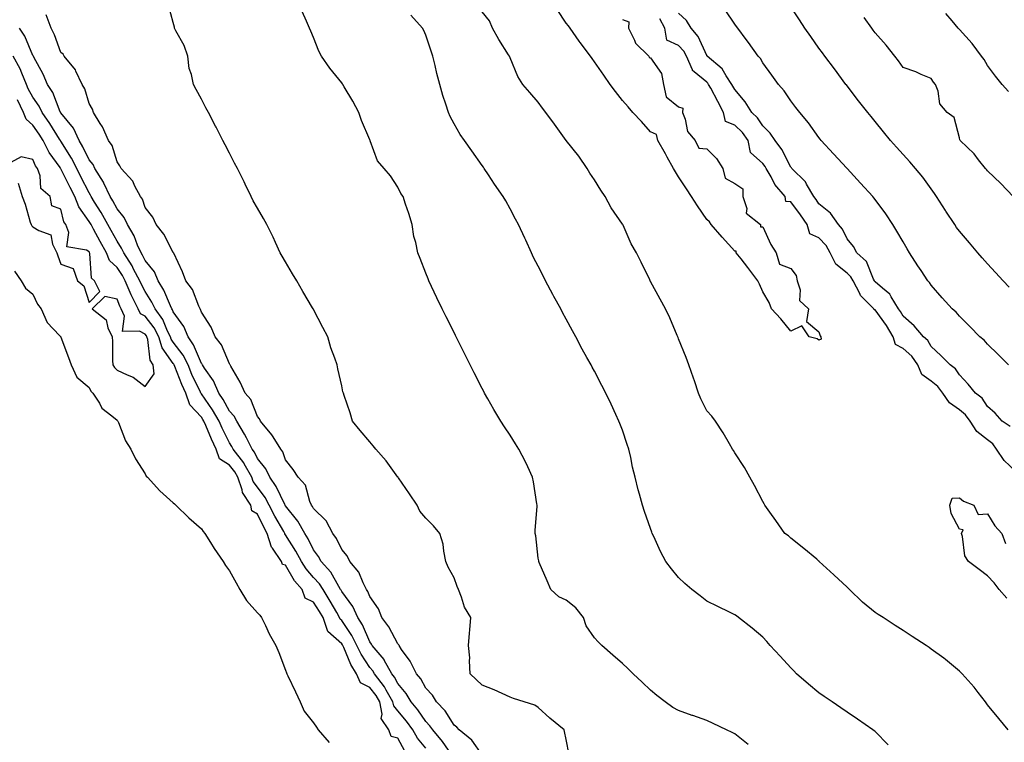
# Model space of a CAD drawing. Units: inches. Extents: x 910403 to 913043, y 7353338 to 7355978.
# Drawn here: x 911493 to 911844, y 7355307 to 7355565 of the extents above; entities that cross this region are included whole.
import ezdxf

# ---------------------------------------------------------------- set-up
doc = ezdxf.new("R2010")
doc.units = ezdxf.units.IN
doc.header["$MEASUREMENT"] = 0
doc.layers.add('Contour_91047353', color=7, linetype='Continuous', true_color=0xe40733)

msp = doc.modelspace()

# ---------------------------------------------------------------- linework, layer by layer
at = {"layer": 'Contour_91047353'}
for points in [[(911689.08, 7355302.95, 3365), (911688.05, 7355308.5, 3365), (911687.43, 7355311.3, 3365), (911687.3, 7355311.92, 3365), (911682.14, 7355316.01, 3365), (911678.05, 7355319.86, 3365), (911676.8, 7355320.68, 3365), (911673.09, 7355321.92, 3365), (911669.23, 7355323.1, 3365), (911668.05, 7355323.55, 3365), (911665.15, 7355324.82, 3365), (911662.29, 7355326.16, 3365), (911658.05, 7355327.8, 3365), (911655.98, 7355329.85, 3365), (911653.81, 7355331.92, 3365), (911653.52, 7355336.45, 3365), (911653.68, 7355337.55, 3365), (911653.23, 7355341.92, 3365), (911653.6, 7355346.37, 3365), (911653.72, 7355347.59, 3365), (911654.09, 7355351.92, 3365), (911651.73, 7355355.59, 3365), (911650.75, 7355359.22, 3365), (911649.65, 7355361.92, 3365), (911649.11, 7355362.98, 3365), (911648.05, 7355366.04, 3365), (911645.97, 7355369.84, 3365), (911645.16, 7355371.92, 3365), (911644.38, 7355375.59, 3365), (911644.14, 7355378.01, 3365), (911643.02, 7355381.92, 3365), (911640.7, 7355384.57, 3365), (911638.05, 7355387.34, 3365), (911635.9, 7355389.77, 3365), (911634.93, 7355391.92, 3365), (911632.14, 7355396.01, 3365), (911628.22, 7355401.75, 3365), (911628.1, 7355401.92, 3365), (911628.08, 7355401.95, 3365), (911628.05, 7355402, 3365), (911623.92, 7355407.79, 3365), (911620.22, 7355411.92, 3365), (911619.25, 7355413.11, 3365), (911618.05, 7355414.49, 3365), (911614.66, 7355418.53, 3365), (911611.83, 7355421.92, 3365), (911611.02, 7355424.9, 3365), (911608.91, 7355431.06, 3365), (911608.65, 7355431.92, 3365), (911608.5, 7355432.37, 3365), (911608.05, 7355434.52, 3365), (911606.68, 7355440.55, 3365), (911606.41, 7355441.92, 3365), (911605.59, 7355444.38, 3365), (911604.19, 7355448.06, 3365), (911603.08, 7355451.92, 3365), (911601.36, 7355455.23, 3365), (911598.05, 7355461.64, 3365), (911597.95, 7355461.82, 3365), (911597.9, 7355461.92, 3365), (911597.68, 7355462.29, 3365), (911594.25, 7355468.12, 3365), (911592.01, 7355471.92, 3365), (911590.56, 7355474.43, 3365), (911588.05, 7355478.65, 3365), (911586.84, 7355480.71, 3365), (911586.13, 7355481.92, 3365), (911584.45, 7355485.52, 3365), (911583.58, 7355487.45, 3365), (911581.41, 7355491.92, 3365), (911580.2, 7355494.07, 3365), (911578.05, 7355497.77, 3365), (911576.55, 7355500.42, 3365), (911575.79, 7355501.92, 3365), (911573.63, 7355506.34, 3365), (911573.25, 7355507.12, 3365), (911570.87, 7355511.92, 3365), (911569.91, 7355513.78, 3365), (911568.05, 7355517.41, 3365), (911566.52, 7355520.39, 3365), (911565.73, 7355521.92, 3365), (911563.28, 7355526.69, 3365), (911563.12, 7355527, 3365), (911560.59, 7355531.92, 3365), (911559.68, 7355533.55, 3365), (911558.05, 7355536.59, 3365), (911556.19, 7355540.06, 3365), (911555.23, 7355541.92, 3365), (911554.54, 7355545.42, 3365), (911553.69, 7355547.57, 3365), (911553.18, 7355551.92, 3365), (911551.88, 7355555.75, 3365), (911548.93, 7355561.04, 3365), (911548.52, 7355561.92, 3365), (911548.45, 7355562.31, 3365), (911548.05, 7355563.9, 3365), (911546.3, 7355570.17, 3365)], [(911708.05, 7355565, 3361), (911710.28, 7355564.15, 3361), (911710.24, 7355561.92, 3361), (911712.36, 7355557.61, 3361), (911712.68, 7355556.55, 3361), (911717.46, 7355551.92, 3361), (911717.59, 7355551.46, 3361), (911718.05, 7355551.41, 3361), (911721.97, 7355545.84, 3361), (911722.7, 7355541.92, 3361), (911723.6, 7355537.46, 3361), (911728.05, 7355533.92, 3361), (911729.52, 7355533.39, 3361), (911729.49, 7355531.92, 3361), (911730.43, 7355529.53, 3361), (911731.2, 7355525.07, 3361), (911733.94, 7355521.92, 3361), (911735.28, 7355519.15, 3361), (911738.05, 7355518.98, 3361), (911741.57, 7355515.44, 3361), (911743.76, 7355511.92, 3361), (911744.61, 7355508.48, 3361), (911748.05, 7355506.58, 3361), (911750.87, 7355504.74, 3361), (911750.98, 7355501.92, 3361), (911752.32, 7355497.65, 3361), (911752.17, 7355496.04, 3361), (911757.19, 7355491.92, 3361), (911757.25, 7355491.12, 3361), (911758.05, 7355491.16, 3361), (911760.93, 7355484.8, 3361), (911762.83, 7355481.92, 3361), (911763.94, 7355477.81, 3361), (911768.05, 7355476.29, 3361), (911769.97, 7355473.84, 3361), (911770.28, 7355471.92, 3361), (911771.29, 7355468.68, 3361), (911771.06, 7355464.94, 3361), (911774.27, 7355461.92, 3361), (911773.56, 7355457.44, 3361), (911778.05, 7355453.72, 3361), (911778.42, 7355452.29, 3361), (911778.65, 7355451.92, 3361), (911778.85, 7355451.13, 3361), (911778.05, 7355450.78, 3361), (911777.38, 7355451.25, 3361), (911774.56, 7355451.92, 3361), (911771.96, 7355455.82, 3361), (911768.05, 7355453.91, 3361), (911764.44, 7355458.31, 3361), (911761.09, 7355461.92, 3361), (911760.34, 7355464.21, 3361), (911758.05, 7355468.01, 3361), (911756.89, 7355470.76, 3361), (911756.27, 7355471.92, 3361), (911752.74, 7355476.61, 3361), (911750.28, 7355479.69, 3361), (911748.51, 7355481.92, 3361), (911748.55, 7355482.42, 3361), (911748.05, 7355482.44, 3361), (911743.61, 7355487.48, 3361), (911739.69, 7355491.92, 3361), (911739.11, 7355492.98, 3361), (911738.05, 7355493.78, 3361), (911734.76, 7355498.64, 3361), (911732.61, 7355501.92, 3361), (911730.8, 7355504.67, 3361), (911728.05, 7355508.99, 3361), (911726.91, 7355510.78, 3361), (911726.19, 7355511.92, 3361), (911724, 7355515.97, 3361), (911723.34, 7355517.21, 3361), (911720.69, 7355521.92, 3361), (911720.16, 7355524.03, 3361), (911718.05, 7355525.04, 3361), (911714.83, 7355528.7, 3361), (911711.74, 7355531.92, 3361), (911710.03, 7355533.9, 3361), (911708.05, 7355536.19, 3361), (911705.55, 7355539.42, 3361), (911703.65, 7355541.92, 3361), (911701.36, 7355545.23, 3361), (911698.05, 7355549.98, 3361), (911697.26, 7355551.13, 3361), (911696.69, 7355551.92, 3361), (911692.98, 7355556.85, 3361), (911692.64, 7355557.32, 3361), (911689.42, 7355561.92, 3361), (911688.87, 7355562.74, 3361), (911688.05, 7355563.67, 3361), (911684.75, 7355568.62, 3361)], [(911845.59, 7355441.92, 3359), (911841.82, 7355445.69, 3359), (911838.05, 7355449.35, 3359), (911836.84, 7355450.71, 3359), (911835.39, 7355451.92, 3359), (911831.73, 7355455.6, 3359), (911828.05, 7355459.31, 3359), (911826.86, 7355460.73, 3359), (911825.52, 7355461.92, 3359), (911821.97, 7355465.84, 3359), (911818.05, 7355470.38, 3359), (911817.4, 7355471.27, 3359), (911816.83, 7355471.92, 3359), (911814.44, 7355475.53, 3359), (911813.32, 7355477.19, 3359), (911810.35, 7355481.92, 3359), (911809.49, 7355483.36, 3359), (911808.05, 7355485.74, 3359), (911805.73, 7355489.6, 3359), (911804.34, 7355491.92, 3359), (911801.86, 7355495.73, 3359), (911798.05, 7355500.92, 3359), (911797.63, 7355501.49, 3359), (911797.26, 7355501.92, 3359), (911792.84, 7355506.71, 3359), (911788.05, 7355511.91, 3359), (911787.98, 7355511.99, 3359), (911783.27, 7355517.14, 3359), (911778.84, 7355521.92, 3359), (911778.49, 7355522.36, 3359), (911778.05, 7355522.92, 3359), (911774.36, 7355528.23, 3359), (911771.17, 7355531.92, 3359), (911769.82, 7355533.69, 3359), (911768.05, 7355536.04, 3359), (911765.7, 7355539.57, 3359), (911763.61, 7355541.92, 3359), (911761.26, 7355545.13, 3359), (911758.05, 7355549.61, 3359), (911757.22, 7355551.09, 3359), (911756.39, 7355551.92, 3359), (911752.91, 7355556.78, 3359), (911752.13, 7355557.84, 3359), (911749.14, 7355561.92, 3359), (911748.68, 7355562.55, 3359), (911748.05, 7355563.42, 3359), (911744.61, 7355568.48, 3359)], [(911845.83, 7355469.7, 3358), (911843.66, 7355471.92, 3358), (911840.95, 7355474.82, 3358), (911838.05, 7355477.91, 3358), (911836.22, 7355480.1, 3358), (911834.68, 7355481.92, 3358), (911831.63, 7355485.5, 3358), (911828.05, 7355489.63, 3358), (911827.09, 7355490.96, 3358), (911826.45, 7355491.92, 3358), (911823.2, 7355496.77, 3358), (911823.08, 7355496.95, 3358), (911819.92, 7355501.92, 3358), (911819.18, 7355503.05, 3358), (911818.05, 7355504.63, 3358), (911814.99, 7355508.86, 3358), (911812.43, 7355511.92, 3358), (911810.38, 7355514.25, 3358), (911808.05, 7355516.87, 3358), (911805.67, 7355519.54, 3358), (911803.52, 7355521.92, 3358), (911801.08, 7355524.94, 3358), (911798.05, 7355528.69, 3358), (911796.61, 7355530.48, 3358), (911795.44, 7355531.92, 3358), (911792.17, 7355536.04, 3358), (911788.05, 7355541.38, 3358), (911787.82, 7355541.69, 3358), (911787.64, 7355541.92, 3358), (911783.54, 7355547.41, 3358), (911780.18, 7355551.92, 3358), (911779.28, 7355553.15, 3358), (911778.05, 7355554.83, 3358), (911775.09, 7355558.96, 3358), (911773.05, 7355561.92, 3358), (911771.08, 7355564.94, 3358), (911768.05, 7355569.56, 3358)], [(911658.05, 7355303.05, 3366), (911654.38, 7355308.25, 3366), (911649.86, 7355311.92, 3366), (911649.03, 7355312.9, 3366), (911648.05, 7355313.57, 3366), (911644.84, 7355318.7, 3366), (911641.78, 7355321.92, 3366), (911640.43, 7355324.3, 3366), (911638.05, 7355326.72, 3366), (911636.17, 7355330.04, 3366), (911634.64, 7355331.92, 3366), (911632.48, 7355336.35, 3366), (911629.38, 7355340.58, 3366), (911628.48, 7355341.92, 3366), (911628.36, 7355342.23, 3366), (911628.05, 7355342.53, 3366), (911624.78, 7355348.65, 3366), (911622.35, 7355351.92, 3366), (911621.16, 7355355.03, 3366), (911618.05, 7355359.4, 3366), (911617.37, 7355361.24, 3366), (911616.91, 7355361.92, 3366), (911615.69, 7355364.28, 3366), (911614.17, 7355368.04, 3366), (911610.96, 7355371.92, 3366), (911609.99, 7355373.86, 3366), (911608.05, 7355376.17, 3366), (911606.23, 7355380.1, 3366), (911604.93, 7355381.92, 3366), (911602.56, 7355386.43, 3366), (911598.05, 7355390.74, 3366), (911597.64, 7355391.51, 3366), (911597.32, 7355391.92, 3366), (911596.73, 7355393.24, 3366), (911595.2, 7355399.07, 3366), (911592.54, 7355401.92, 3366), (911590.76, 7355404.63, 3366), (911588.05, 7355408.08, 3366), (911587.08, 7355410.95, 3366), (911586.36, 7355411.92, 3366), (911583.62, 7355416.35, 3366), (911583.21, 7355417.08, 3366), (911579.09, 7355421.92, 3366), (911578.8, 7355422.67, 3366), (911578.05, 7355423.58, 3366), (911575.71, 7355429.58, 3366), (911573.61, 7355431.92, 3366), (911571.91, 7355435.78, 3366), (911568.52, 7355441.45, 3366), (911568.26, 7355441.92, 3366), (911568.21, 7355442.08, 3366), (911568.05, 7355442.29, 3366), (911565.28, 7355449.15, 3366), (911563.02, 7355451.92, 3366), (911561.49, 7355455.36, 3366), (911558.05, 7355460.72, 3366), (911557.77, 7355461.64, 3366), (911557.59, 7355461.92, 3366), (911557.15, 7355462.82, 3366), (911554.95, 7355468.82, 3366), (911552.5, 7355471.92, 3366), (911551.29, 7355475.16, 3366), (911548.19, 7355481.78, 3366), (911548.13, 7355481.92, 3366), (911548.11, 7355481.98, 3366), (911548.05, 7355482.05, 3366), (911544.71, 7355488.58, 3366), (911541.97, 7355491.92, 3366), (911540.77, 7355494.64, 3366), (911538.05, 7355498.07, 3366), (911537.08, 7355500.95, 3366), (911536.36, 7355501.92, 3366), (911534.36, 7355505.6, 3366), (911533.59, 7355507.46, 3366), (911529.47, 7355511.92, 3366), (911529.06, 7355512.92, 3366), (911528.05, 7355514.27, 3366), (911526.31, 7355520.18, 3366), (911524.95, 7355521.92, 3366), (911522.85, 7355526.72, 3366), (911522.04, 7355527.93, 3366), (911519.6, 7355531.92, 3366), (911519.24, 7355533.11, 3366), (911518.05, 7355535.15, 3366), (911516.5, 7355540.37, 3366), (911515.64, 7355541.92, 3366), (911513.31, 7355546.66, 3366), (911513.17, 7355547.04, 3366), (911509.2, 7355551.92, 3366), (911508.8, 7355552.67, 3366), (911508.05, 7355553.3, 3366), (911505.73, 7355559.59, 3366), (911504.49, 7355561.92, 3366), (911502.77, 7355566.64, 3366)], [(911752.79, 7355306.66, 3364), (911748.05, 7355310.52, 3364), (911747.07, 7355310.94, 3364), (911745.08, 7355311.92, 3364), (911740.32, 7355314.19, 3364), (911738.05, 7355315.27, 3364), (911733.12, 7355316.99, 3364), (911732.91, 7355317.06, 3364), (911728.05, 7355318.75, 3364), (911726.04, 7355319.91, 3364), (911723.26, 7355321.92, 3364), (911720.27, 7355324.14, 3364), (911718.05, 7355326.08, 3364), (911715.03, 7355328.9, 3364), (911711.9, 7355331.92, 3364), (911709.92, 7355333.8, 3364), (911708.05, 7355335.57, 3364), (911704.61, 7355338.48, 3364), (911700.74, 7355341.92, 3364), (911699.35, 7355343.22, 3364), (911698.05, 7355344.68, 3364), (911695.07, 7355348.94, 3364), (911694.17, 7355351.92, 3364), (911691.48, 7355355.35, 3364), (911688.05, 7355358.1, 3364), (911685.39, 7355359.27, 3364), (911682.59, 7355361.92, 3364), (911681.18, 7355365.05, 3364), (911678.43, 7355371.54, 3364), (911678.26, 7355371.92, 3364), (911678.23, 7355372.09, 3364), (911678.05, 7355373.06, 3364), (911677.21, 7355381.08, 3364), (911676.93, 7355381.92, 3364), (911676.95, 7355383.02, 3364), (911677.63, 7355391.5, 3364), (911677.64, 7355391.92, 3364), (911677.54, 7355392.43, 3364), (911676.38, 7355400.25, 3364), (911676.01, 7355401.92, 3364), (911674.29, 7355405.68, 3364), (911673.56, 7355407.43, 3364), (911671.18, 7355411.92, 3364), (911669.98, 7355413.85, 3364), (911668.05, 7355416.9, 3364), (911666.05, 7355419.92, 3364), (911664.71, 7355421.92, 3364), (911662.23, 7355426.1, 3364), (911660.13, 7355429.84, 3364), (911658.94, 7355431.92, 3364), (911658.64, 7355432.5, 3364), (911658.05, 7355433.59, 3364), (911655.18, 7355439.06, 3364), (911653.84, 7355441.92, 3364), (911651.91, 7355445.78, 3364), (911649.63, 7355450.34, 3364), (911648.84, 7355451.92, 3364), (911648.57, 7355452.44, 3364), (911648.05, 7355453.44, 3364), (911645.22, 7355459.09, 3364), (911643.84, 7355461.92, 3364), (911641.98, 7355465.85, 3364), (911640.06, 7355469.91, 3364), (911639.11, 7355471.92, 3364), (911638.8, 7355472.67, 3364), (911638.05, 7355474.67, 3364), (911635.99, 7355479.87, 3364), (911635.19, 7355481.92, 3364), (911634.44, 7355485.53, 3364), (911633.78, 7355487.65, 3364), (911633.09, 7355491.92, 3364), (911632, 7355495.87, 3364), (911630.75, 7355499.22, 3364), (911629.88, 7355501.92, 3364), (911629.12, 7355502.99, 3364), (911628.05, 7355505.31, 3364), (911625.41, 7355509.28, 3364), (911623.12, 7355511.92, 3364), (911620.8, 7355514.67, 3364), (911618.19, 7355521.78, 3364), (911618.12, 7355521.92, 3364), (911618.05, 7355522.12, 3364), (911615.11, 7355528.98, 3364), (911614.09, 7355531.92, 3364), (911612.02, 7355535.89, 3364), (911608.91, 7355541.06, 3364), (911608.41, 7355541.92, 3364), (911608.28, 7355542.15, 3364), (911608.05, 7355542.48, 3364), (911603.87, 7355547.74, 3364), (911600.89, 7355551.92, 3364), (911599.91, 7355553.78, 3364), (911598.05, 7355558.64, 3364), (911597.04, 7355560.91, 3364), (911596.56, 7355561.92, 3364), (911595.49, 7355564.48, 3364), (911593.99, 7355567.86, 3364)], [(911802.64, 7355306.52, 3363), (911798.05, 7355311.3, 3363), (911797.72, 7355311.59, 3363), (911797.28, 7355311.92, 3363), (911791.8, 7355315.67, 3363), (911788.05, 7355318.23, 3363), (911785.88, 7355319.75, 3363), (911782.72, 7355321.92, 3363), (911779.95, 7355323.82, 3363), (911778.05, 7355325.1, 3363), (911774.33, 7355328.2, 3363), (911770.09, 7355331.92, 3363), (911769.08, 7355332.95, 3363), (911768.05, 7355334.04, 3363), (911764.25, 7355338.12, 3363), (911760.67, 7355341.92, 3363), (911759.53, 7355343.41, 3363), (911758.05, 7355344.92, 3363), (911754.21, 7355348.08, 3363), (911749.43, 7355351.92, 3363), (911748.64, 7355352.5, 3363), (911748.05, 7355352.9, 3363), (911746.13, 7355353.84, 3363), (911742.01, 7355355.87, 3363), (911738.05, 7355357.8, 3363), (911735.75, 7355359.62, 3363), (911732.77, 7355361.92, 3363), (911730.23, 7355364.1, 3363), (911728.05, 7355366.2, 3363), (911725.46, 7355369.33, 3363), (911723.51, 7355371.92, 3363), (911721.64, 7355375.51, 3363), (911719.22, 7355380.75, 3363), (911718.66, 7355381.92, 3363), (911718.48, 7355382.35, 3363), (911718.05, 7355383.66, 3363), (911715.87, 7355389.74, 3363), (911715.18, 7355391.92, 3363), (911714.13, 7355395.84, 3363), (911713.61, 7355397.48, 3363), (911712.58, 7355401.92, 3363), (911711.67, 7355405.55, 3363), (911711.02, 7355408.95, 3363), (911710.34, 7355411.92, 3363), (911709.76, 7355413.63, 3363), (911708.05, 7355418.69, 3363), (911707.15, 7355421.02, 3363), (911706.81, 7355421.92, 3363), (911705.72, 7355424.25, 3363), (911704.05, 7355427.91, 3363), (911702.08, 7355431.92, 3363), (911700.69, 7355434.56, 3363), (911698.05, 7355439.71, 3363), (911697.26, 7355441.13, 3363), (911696.85, 7355441.92, 3363), (911695.37, 7355444.6, 3363), (911693.7, 7355447.57, 3363), (911691.4, 7355451.92, 3363), (911690.22, 7355454.09, 3363), (911688.05, 7355458.22, 3363), (911686.73, 7355460.6, 3363), (911686.04, 7355461.92, 3363), (911683.64, 7355466.33, 3363), (911683.22, 7355467.09, 3363), (911680.69, 7355471.92, 3363), (911679.8, 7355473.67, 3363), (911678.05, 7355477.14, 3363), (911676.39, 7355480.26, 3363), (911675.62, 7355481.92, 3363), (911673.59, 7355486.38, 3363), (911673.26, 7355487.13, 3363), (911670.96, 7355491.92, 3363), (911669.95, 7355493.82, 3363), (911668.05, 7355497.6, 3363), (911666.5, 7355500.37, 3363), (911665.51, 7355501.92, 3363), (911662.45, 7355506.33, 3363), (911660.31, 7355509.66, 3363), (911658.83, 7355511.92, 3363), (911658.5, 7355512.37, 3363), (911658.05, 7355513.01, 3363), (911654.35, 7355518.22, 3363), (911651.83, 7355521.92, 3363), (911650.19, 7355524.06, 3363), (911648.05, 7355527.82, 3363), (911646.64, 7355530.51, 3363), (911646.03, 7355531.92, 3363), (911645.14, 7355534.83, 3363), (911644.07, 7355537.94, 3363), (911642.97, 7355541.92, 3363), (911641.94, 7355545.81, 3363), (911641.35, 7355548.62, 3363), (911640.55, 7355551.92, 3363), (911639.91, 7355553.78, 3363), (911638.05, 7355559.49, 3363), (911637.28, 7355561.15, 3363), (911636.85, 7355561.92, 3363), (911632.71, 7355566.58, 3363)], [(911845.47, 7355311.92, 3362), (911842.11, 7355315.98, 3362), (911838.05, 7355320.85, 3362), (911837.62, 7355321.49, 3362), (911837.34, 7355321.92, 3362), (911834.75, 7355325.22, 3362), (911833.27, 7355327.14, 3362), (911829.06, 7355331.92, 3362), (911828.52, 7355332.39, 3362), (911828.05, 7355332.86, 3362), (911823.14, 7355337.01, 3362), (911822.52, 7355337.45, 3362), (911818.05, 7355340.71, 3362), (911817.33, 7355341.19, 3362), (911816.24, 7355341.92, 3362), (911811.28, 7355345.15, 3362), (911808.05, 7355347.25, 3362), (911805.22, 7355349.09, 3362), (911800.86, 7355351.92, 3362), (911799.15, 7355353.03, 3362), (911798.05, 7355353.74, 3362), (911793.55, 7355357.42, 3362), (911788.92, 7355361.92, 3362), (911788.46, 7355362.34, 3362), (911788.05, 7355362.72, 3362), (911783.32, 7355367.19, 3362), (911778.17, 7355371.92, 3362), (911778.11, 7355371.98, 3362), (911778.05, 7355372.04, 3362), (911777.29, 7355372.68, 3362), (911772.69, 7355376.56, 3362), (911768.05, 7355380.25, 3362), (911767.14, 7355381.01, 3362), (911765.89, 7355381.92, 3362), (911762.64, 7355386.51, 3362), (911760.53, 7355389.44, 3362), (911758.75, 7355391.92, 3362), (911758.51, 7355392.38, 3362), (911758.05, 7355393.32, 3362), (911755.13, 7355399, 3362), (911753.43, 7355401.92, 3362), (911751.54, 7355405.41, 3362), (911748.05, 7355410.59, 3362), (911747.58, 7355411.44, 3362), (911747.27, 7355411.92, 3362), (911746.13, 7355413.84, 3362), (911743.87, 7355417.74, 3362), (911741.16, 7355421.92, 3362), (911739.85, 7355423.72, 3362), (911738.05, 7355425.54, 3362), (911735.97, 7355429.84, 3362), (911735.14, 7355431.92, 3362), (911733.65, 7355436.32, 3362), (911733.35, 7355437.22, 3362), (911731.71, 7355441.92, 3362), (911730.73, 7355444.6, 3362), (911728.05, 7355451.23, 3362), (911727.85, 7355451.73, 3362), (911727.77, 7355451.92, 3362), (911727.55, 7355452.42, 3362), (911724.88, 7355458.75, 3362), (911723.34, 7355461.92, 3362), (911721.48, 7355465.35, 3362), (911718.05, 7355471.64, 3362), (911717.95, 7355471.82, 3362), (911717.89, 7355471.92, 3362), (911717.75, 7355472.22, 3362), (911714.71, 7355478.59, 3362), (911713.09, 7355481.92, 3362), (911711.2, 7355485.07, 3362), (911708.28, 7355491.68, 3362), (911708.17, 7355491.92, 3362), (911708.12, 7355491.99, 3362), (911708.05, 7355492.11, 3362), (911704.05, 7355497.92, 3362), (911701.83, 7355501.92, 3362), (911700.36, 7355504.24, 3362), (911698.05, 7355507.9, 3362), (911696.45, 7355510.32, 3362), (911695.5, 7355511.92, 3362), (911692.45, 7355516.32, 3362), (911688.05, 7355521.92, 3362), (911683.81, 7355527.68, 3362), (911680.7, 7355531.92, 3362), (911679.57, 7355533.45, 3362), (911678.05, 7355535.52, 3362), (911675.11, 7355538.98, 3362), (911672.6, 7355541.92, 3362), (911670.8, 7355544.67, 3362), (911668.05, 7355551.37, 3362), (911667.89, 7355551.76, 3362), (911667.84, 7355551.92, 3362), (911667.48, 7355552.49, 3362), (911663.97, 7355557.84, 3362), (911661.73, 7355561.92, 3362), (911660.7, 7355564.57, 3362), (911658.05, 7355567.72, 3362)], [(911848.05, 7355404.06, 3361), (911844.05, 7355407.92, 3361), (911841.24, 7355411.92, 3361), (911839.94, 7355413.81, 3361), (911838.05, 7355415.29, 3361), (911834.33, 7355418.2, 3361), (911831.87, 7355421.92, 3361), (911830.29, 7355424.16, 3361), (911828.05, 7355425.99, 3361), (911824.51, 7355428.37, 3361), (911822.11, 7355431.92, 3361), (911820.38, 7355434.25, 3361), (911818.05, 7355436.11, 3361), (911814.69, 7355438.56, 3361), (911813.25, 7355441.92, 3361), (911811.15, 7355445.02, 3361), (911808.05, 7355447.77, 3361), (911805.35, 7355449.23, 3361), (911804.53, 7355451.92, 3361), (911802.08, 7355455.95, 3361), (911798.05, 7355461.57, 3361), (911797.73, 7355461.6, 3361), (911797.6, 7355461.92, 3361), (911792.84, 7355466.71, 3361), (911792.59, 7355467.38, 3361), (911790.22, 7355471.92, 3361), (911789.45, 7355473.32, 3361), (911788.05, 7355474.65, 3361), (911784.01, 7355477.88, 3361), (911782.09, 7355481.92, 3361), (911780.63, 7355484.5, 3361), (911778.05, 7355487.25, 3361), (911774.77, 7355488.64, 3361), (911773.9, 7355491.92, 3361), (911771.5, 7355495.37, 3361), (911768.05, 7355500, 3361), (911766.29, 7355500.16, 3361), (911766.06, 7355501.92, 3361), (911762.37, 7355506.24, 3361), (911760.99, 7355508.98, 3361), (911759.28, 7355511.92, 3361), (911758.83, 7355512.7, 3361), (911758.05, 7355513.7, 3361), (911753.71, 7355517.58, 3361), (911752.87, 7355521.92, 3361), (911750.84, 7355524.71, 3361), (911748.05, 7355527.43, 3361), (911744.76, 7355528.64, 3361), (911744.09, 7355531.92, 3361), (911741.99, 7355535.86, 3361), (911739.47, 7355540.51, 3361), (911738.7, 7355541.92, 3361), (911738.44, 7355542.31, 3361), (911738.05, 7355542.65, 3361), (911733.54, 7355546.43, 3361), (911732.96, 7355546.83, 3361), (911732.94, 7355547.03, 3361), (911730.85, 7355551.92, 3361), (911729.86, 7355553.73, 3361), (911728.05, 7355555.79, 3361), (911723.8, 7355557.67, 3361), (911723.16, 7355561.92, 3361), (911721.38, 7355565.25, 3361)], [(911846.13, 7355420, 3360), (911843.35, 7355421.92, 3360), (911840.86, 7355424.73, 3360), (911838.05, 7355427.1, 3360), (911836.21, 7355430.08, 3360), (911833.78, 7355431.92, 3360), (911831.24, 7355435.11, 3360), (911828.05, 7355438.38, 3360), (911826.64, 7355440.51, 3360), (911824.72, 7355441.92, 3360), (911821.47, 7355445.34, 3360), (911818.05, 7355448.52, 3360), (911816.79, 7355450.66, 3360), (911815.31, 7355451.92, 3360), (911812, 7355455.87, 3360), (911808.05, 7355459.26, 3360), (911807.07, 7355460.94, 3360), (911806.38, 7355461.92, 3360), (911803.75, 7355466.22, 3360), (911803.29, 7355467.16, 3360), (911800.63, 7355469.33, 3360), (911798.05, 7355471.58, 3360), (911797.88, 7355471.75, 3360), (911797.8, 7355471.92, 3360), (911797.48, 7355472.48, 3360), (911794.95, 7355478.82, 3360), (911791.59, 7355481.92, 3360), (911790.31, 7355484.18, 3360), (911788.05, 7355486.83, 3360), (911786.44, 7355490.31, 3360), (911784.95, 7355491.92, 3360), (911782.11, 7355495.98, 3360), (911778.05, 7355499.36, 3360), (911777.01, 7355500.88, 3360), (911776.24, 7355501.92, 3360), (911773.62, 7355506.35, 3360), (911773.25, 7355507.12, 3360), (911768.43, 7355511.92, 3360), (911768.27, 7355512.14, 3360), (911768.05, 7355512.39, 3360), (911764.86, 7355518.73, 3360), (911762.46, 7355521.92, 3360), (911760.7, 7355524.57, 3360), (911758.05, 7355527.11, 3360), (911756.1, 7355529.97, 3360), (911754.09, 7355531.92, 3360), (911751.78, 7355535.65, 3360), (911748.05, 7355540.03, 3360), (911747.4, 7355541.26, 3360), (911747.04, 7355541.92, 3360), (911745.02, 7355544.95, 3360), (911743.59, 7355547.46, 3360), (911738.22, 7355551.92, 3360), (911738.16, 7355552.03, 3360), (911738.05, 7355552.14, 3360), (911735.04, 7355558.91, 3360), (911732.47, 7355561.92, 3360), (911730.8, 7355564.67, 3360), (911728.05, 7355567.34, 3360)], [(911847.21, 7355501.92, 3357), (911842.77, 7355506.64, 3357), (911838.05, 7355511.13, 3357), (911837.68, 7355511.55, 3357), (911837.39, 7355511.92, 3357), (911834.93, 7355515.03, 3357), (911833.31, 7355517.18, 3357), (911828.3, 7355521.92, 3357), (911828.22, 7355522.09, 3357), (911828.05, 7355522.86, 3357), (911826.18, 7355530.05, 3357), (911823.7, 7355531.92, 3357), (911821.11, 7355534.98, 3357), (911820.47, 7355539.5, 3357), (911819.55, 7355541.92, 3357), (911818.82, 7355542.69, 3357), (911818.05, 7355544.04, 3357), (911814.5, 7355545.47, 3357), (911812.49, 7355546.36, 3357), (911808.05, 7355547.9, 3357), (911806.38, 7355550.26, 3357), (911805.05, 7355551.92, 3357), (911801.99, 7355555.85, 3357), (911798.05, 7355560.26, 3357), (911797.34, 7355561.21, 3357), (911796.82, 7355561.92, 3357), (911794.19, 7355565.78, 3357)], [(911845.55, 7355539.42, 3356), (911843.25, 7355541.92, 3356), (911840.96, 7355544.84, 3356), (911838.05, 7355548.58, 3356), (911836.85, 7355550.73, 3356), (911835.89, 7355551.92, 3356), (911832.57, 7355556.44, 3356), (911828.05, 7355561.5, 3356), (911827.86, 7355561.73, 3356), (911827.62, 7355561.92, 3356), (911825.44, 7355564.53, 3356), (911823.27, 7355567.14, 3356)], [(911648.03, 7355301.94, 3367), (911643.93, 7355307.8, 3367), (911640.46, 7355311.92, 3367), (911639.49, 7355313.36, 3367), (911638.05, 7355314.85, 3367), (911635.17, 7355319.04, 3367), (911632.83, 7355321.92, 3367), (911631, 7355324.87, 3367), (911628.05, 7355328.39, 3367), (911626.84, 7355330.72, 3367), (911625.92, 7355331.92, 3367), (911623.22, 7355336.75, 3367), (911623.11, 7355336.98, 3367), (911618.95, 7355341.92, 3367), (911618.62, 7355342.49, 3367), (911618.05, 7355343.23, 3367), (911615.47, 7355349.33, 3367), (911613.82, 7355351.92, 3367), (911611.98, 7355355.85, 3367), (911608.05, 7355361.22, 3367), (911607.8, 7355361.67, 3367), (911607.64, 7355361.92, 3367), (911606.98, 7355362.99, 3367), (911604.19, 7355368.06, 3367), (911600.75, 7355371.92, 3367), (911599.81, 7355373.68, 3367), (911598.05, 7355376.01, 3367), (911596.11, 7355379.98, 3367), (911594.93, 7355381.92, 3367), (911592.39, 7355386.26, 3367), (911588.05, 7355391.68, 3367), (911587.96, 7355391.83, 3367), (911587.92, 7355391.92, 3367), (911587.76, 7355392.21, 3367), (911584.71, 7355398.59, 3367), (911582.38, 7355401.92, 3367), (911581.01, 7355404.88, 3367), (911578.05, 7355408.59, 3367), (911576.94, 7355410.81, 3367), (911576.09, 7355411.92, 3367), (911574.07, 7355415.9, 3367), (911573.42, 7355417.29, 3367), (911570.64, 7355421.92, 3367), (911569.76, 7355423.63, 3367), (911568.05, 7355425.48, 3367), (911565.78, 7355429.66, 3367), (911564.25, 7355431.92, 3367), (911562.41, 7355436.28, 3367), (911559.15, 7355440.82, 3367), (911558.45, 7355441.92, 3367), (911558.31, 7355442.18, 3367), (911558.05, 7355442.48, 3367), (911555.28, 7355449.15, 3367), (911553.31, 7355451.92, 3367), (911551.75, 7355455.62, 3367), (911548.05, 7355460.86, 3367), (911547.74, 7355461.61, 3367), (911547.52, 7355461.92, 3367), (911547.03, 7355462.94, 3367), (911544.66, 7355468.52, 3367), (911542.64, 7355471.92, 3367), (911541.3, 7355475.16, 3367), (911538.05, 7355479.11, 3367), (911537.13, 7355481, 3367), (911536.55, 7355481.92, 3367), (911535.31, 7355484.66, 3367), (911534.07, 7355487.93, 3367), (911531.72, 7355491.92, 3367), (911530.55, 7355494.42, 3367), (911528.05, 7355497.55, 3367), (911526.55, 7355500.42, 3367), (911525.62, 7355501.92, 3367), (911523.27, 7355506.7, 3367), (911523.14, 7355507.01, 3367), (911520.13, 7355511.92, 3367), (911519.49, 7355513.36, 3367), (911518.05, 7355515.07, 3367), (911515.82, 7355519.69, 3367), (911514.5, 7355521.92, 3367), (911512.47, 7355526.34, 3367), (911508.05, 7355531.71, 3367), (911507.97, 7355531.84, 3367), (911507.91, 7355531.92, 3367), (911507.79, 7355532.18, 3367), (911505.19, 7355539.07, 3367), (911503.3, 7355541.92, 3367), (911501.64, 7355545.52, 3367), (911498.39, 7355551.58, 3367), (911498.22, 7355551.92, 3367), (911498.17, 7355552.03, 3367), (911498.05, 7355552.23, 3367), (911495.18, 7355559.05, 3367), (911493.25, 7355561.92, 3367)], [(911638.05, 7355305.4, 3368), (911635.08, 7355308.95, 3368), (911633.32, 7355311.92, 3368), (911631.14, 7355315.01, 3368), (911628.05, 7355318.73, 3368), (911626.59, 7355320.46, 3368), (911626.3, 7355321.92, 3368), (911623.9, 7355326.07, 3368), (911623.32, 7355327.19, 3368), (911619.69, 7355331.92, 3368), (911619.1, 7355332.97, 3368), (911618.05, 7355334.17, 3368), (911614.96, 7355338.83, 3368), (911613.47, 7355341.92, 3368), (911611.69, 7355345.56, 3368), (911608.05, 7355350.86, 3368), (911607.5, 7355351.37, 3368), (911607.3, 7355351.92, 3368), (911606.26, 7355353.71, 3368), (911603.93, 7355357.8, 3368), (911601.38, 7355361.92, 3368), (911600.11, 7355363.98, 3368), (911598.05, 7355366.23, 3368), (911595.35, 7355369.22, 3368), (911593.66, 7355371.92, 3368), (911591.73, 7355375.6, 3368), (911588.05, 7355381.41, 3368), (911587.82, 7355381.69, 3368), (911587.75, 7355381.92, 3368), (911587.38, 7355382.59, 3368), (911584.21, 7355388.08, 3368), (911582.26, 7355391.92, 3368), (911580.79, 7355394.66, 3368), (911578.05, 7355398.36, 3368), (911576.52, 7355400.39, 3368), (911576, 7355401.92, 3368), (911573.33, 7355406.64, 3368), (911573.14, 7355407.02, 3368), (911569.4, 7355411.92, 3368), (911568.94, 7355412.82, 3368), (911568.05, 7355414.23, 3368), (911565.51, 7355419.38, 3368), (911564.39, 7355421.92, 3368), (911562.07, 7355425.94, 3368), (911558.05, 7355431.65, 3368), (911557.92, 7355431.79, 3368), (911557.88, 7355431.92, 3368), (911557.74, 7355432.23, 3368), (911554.71, 7355438.58, 3368), (911553.32, 7355441.92, 3368), (911551.56, 7355445.43, 3368), (911548.05, 7355450.05, 3368), (911547.27, 7355451.14, 3368), (911547.02, 7355451.92, 3368), (911545.99, 7355453.98, 3368), (911544.27, 7355458.14, 3368), (911541.58, 7355461.92, 3368), (911540.43, 7355464.3, 3368), (911538.05, 7355468.05, 3368), (911536.69, 7355470.56, 3368), (911536.11, 7355471.92, 3368), (911533.92, 7355476.05, 3368), (911533.35, 7355477.22, 3368), (911530.39, 7355481.92, 3368), (911529.66, 7355483.53, 3368), (911528.05, 7355486.04, 3368), (911525.95, 7355489.82, 3368), (911524.78, 7355491.92, 3368), (911522.4, 7355496.27, 3368), (911520.04, 7355499.94, 3368), (911518.8, 7355501.92, 3368), (911518.55, 7355502.43, 3368), (911518.05, 7355503.2, 3368), (911515.15, 7355509.02, 3368), (911513.72, 7355511.92, 3368), (911511.79, 7355515.66, 3368), (911508.05, 7355521.63, 3368), (911507.93, 7355521.8, 3368), (911507.87, 7355521.92, 3368), (911507.55, 7355522.42, 3368), (911504.07, 7355527.93, 3368), (911501.35, 7355531.92, 3368), (911500.3, 7355534.17, 3368), (911498.05, 7355537.29, 3368), (911496.4, 7355540.27, 3368), (911495.75, 7355541.92, 3368), (911494.07, 7355545.9, 3368), (911493.56, 7355547.43, 3368), (911491, 7355551.92, 3368)], [(911630.49, 7355304.35, 3369), (911628.05, 7355308.99, 3369), (911625.7, 7355309.57, 3369), (911624.82, 7355311.92, 3369), (911622.11, 7355315.98, 3369), (911622.48, 7355317.49, 3369), (911621.62, 7355321.92, 3369), (911620.31, 7355324.18, 3369), (911618.05, 7355327, 3369), (911614.75, 7355328.63, 3369), (911613.26, 7355331.92, 3369), (911611.28, 7355335.15, 3369), (911608.74, 7355341.23, 3369), (911608.41, 7355341.92, 3369), (911608.29, 7355342.16, 3369), (911608.05, 7355342.51, 3369), (911603.12, 7355346.99, 3369), (911601.41, 7355351.92, 3369), (911600.17, 7355354.04, 3369), (911598.05, 7355357.4, 3369), (911594.98, 7355358.85, 3369), (911593.93, 7355361.92, 3369), (911591.17, 7355365.04, 3369), (911588.05, 7355370.55, 3369), (911586.96, 7355370.83, 3369), (911586.59, 7355371.92, 3369), (911583.37, 7355376.6, 3369), (911583.08, 7355376.95, 3369), (911581.54, 7355381.92, 3369), (911580.3, 7355384.16, 3369), (911578.05, 7355388.81, 3369), (911576.05, 7355389.92, 3369), (911575.63, 7355391.92, 3369), (911572.66, 7355396.53, 3369), (911572.56, 7355397.42, 3369), (911571.05, 7355401.92, 3369), (911569.96, 7355403.83, 3369), (911568.05, 7355406.23, 3369), (911564.55, 7355408.42, 3369), (911563.38, 7355411.92, 3369), (911561.66, 7355415.53, 3369), (911559.65, 7355420.32, 3369), (911558.94, 7355421.92, 3369), (911558.62, 7355422.49, 3369), (911558.05, 7355423.29, 3369), (911553.9, 7355427.77, 3369), (911552.5, 7355431.92, 3369), (911551.11, 7355434.98, 3369), (911548.65, 7355441.32, 3369), (911548.4, 7355441.92, 3369), (911548.28, 7355442.15, 3369), (911548.05, 7355442.46, 3369), (911544.11, 7355447.98, 3369), (911542.85, 7355451.92, 3369), (911541.25, 7355455.12, 3369), (911538.05, 7355459.31, 3369), (911536.34, 7355460.2, 3369), (911535.57, 7355461.92, 3369), (911533.07, 7355466.89, 3369), (911530.92, 7355471.92, 3369), (911529.92, 7355473.8, 3369), (911528.05, 7355476.64, 3369), (911525.33, 7355479.2, 3369), (911524.3, 7355481.92, 3369), (911522.06, 7355485.94, 3369), (911519.62, 7355490.35, 3369), (911518.75, 7355491.92, 3369), (911518.5, 7355492.37, 3369), (911518.05, 7355493.07, 3369), (911514.35, 7355498.23, 3369), (911512.94, 7355501.92, 3369), (911511.32, 7355505.19, 3369), (911508.05, 7355511.76, 3369), (911507.97, 7355511.84, 3369), (911507.93, 7355511.92, 3369), (911507.7, 7355512.27, 3369), (911503.81, 7355517.68, 3369), (911501.68, 7355521.92, 3369), (911500.26, 7355524.13, 3369), (911498.05, 7355527.33, 3369), (911495.64, 7355529.51, 3369), (911494.74, 7355531.92, 3369), (911492.52, 7355536.39, 3369)], [(911492.81, 7355506.67, 3370), (911494.2, 7355501.92, 3370), (911495.32, 7355499.19, 3370), (911497.12, 7355492.86, 3370), (911497.43, 7355491.92, 3370), (911497.68, 7355491.55, 3370), (911498.05, 7355491.2, 3370), (911500.11, 7355489.86, 3370), (911504.38, 7355488.25, 3370), (911504.99, 7355484.98, 3370), (911506.56, 7355481.92, 3370), (911506.98, 7355480.84, 3370), (911508.05, 7355477.85, 3370), (911512.39, 7355476.26, 3370), (911513.94, 7355471.92, 3370), (911516.24, 7355470.11, 3370), (911518.05, 7355464.21, 3370), (911521.83, 7355468.14, 3370), (911519.95, 7355471.92, 3370), (911518.94, 7355472.81, 3370), (911518.37, 7355481.6, 3370), (911518.25, 7355481.92, 3370), (911518.18, 7355482.05, 3370), (911518.05, 7355482.28, 3370), (911517.11, 7355482.86, 3370), (911510.16, 7355484.03, 3370), (911510.85, 7355489.12, 3370), (911509.74, 7355491.92, 3370), (911509.09, 7355492.96, 3370), (911508.05, 7355497.38, 3370), (911504.78, 7355498.65, 3370), (911504.21, 7355501.92, 3370), (911500.89, 7355504.75, 3370), (911500.62, 7355509.35, 3370), (911499.65, 7355511.92, 3370), (911499.01, 7355512.88, 3370), (911498.05, 7355515.11, 3370), (911493.86, 7355516.12, 3370), (911490.2, 7355514.07, 3370)], [(911491.46, 7355475.33, 3369), (911493.87, 7355471.92, 3369), (911495.39, 7355469.26, 3369), (911498.05, 7355467.15, 3369), (911499.66, 7355463.53, 3369), (911500.99, 7355461.92, 3369), (911503.15, 7355457.02, 3369), (911507.57, 7355452.4, 3369), (911508.02, 7355451.92, 3369), (911508.03, 7355451.9, 3369), (911508.05, 7355451.87, 3369), (911510.72, 7355444.59, 3369), (911511.7, 7355441.92, 3369), (911513.74, 7355437.61, 3369), (911518.05, 7355433.93, 3369), (911518.67, 7355432.55, 3369), (911519.4, 7355431.92, 3369), (911521.71, 7355428.26, 3369), (911522.61, 7355426.47, 3369), (911526.12, 7355423.85, 3369), (911528.05, 7355422.27, 3369), (911528.2, 7355422.07, 3369), (911528.31, 7355421.92, 3369), (911528.53, 7355421.43, 3369), (911531.06, 7355414.93, 3369), (911532.95, 7355411.92, 3369), (911534.57, 7355408.44, 3369), (911538.05, 7355403.07, 3369), (911538.42, 7355402.29, 3369), (911538.81, 7355401.92, 3369), (911543.26, 7355397.13, 3369), (911548.05, 7355392.81, 3369), (911548.51, 7355392.38, 3369), (911548.98, 7355391.92, 3369), (911553.58, 7355387.45, 3369), (911558.05, 7355383.52, 3369), (911558.75, 7355382.62, 3369), (911559.3, 7355381.92, 3369), (911561.35, 7355378.62, 3369), (911562.63, 7355376.5, 3369), (911565.76, 7355371.92, 3369), (911566.61, 7355370.48, 3369), (911568.05, 7355368.61, 3369), (911570.45, 7355364.32, 3369), (911571.77, 7355361.92, 3369), (911574.09, 7355357.96, 3369), (911578.05, 7355353.59, 3369), (911578.89, 7355352.76, 3369), (911579.48, 7355351.92, 3369), (911580.84, 7355349.13, 3369), (911582.2, 7355346.07, 3369), (911584.61, 7355341.92, 3369), (911585.63, 7355339.5, 3369), (911588.05, 7355333.17, 3369), (911588.38, 7355332.25, 3369), (911588.46, 7355331.92, 3369), (911588.84, 7355331.13, 3369), (911591.53, 7355325.4, 3369), (911593.21, 7355321.92, 3369), (911594.7, 7355318.57, 3369), (911598.05, 7355314.38, 3369), (911599.01, 7355312.87, 3369), (911599.64, 7355311.92, 3369), (911603.53, 7355307.4, 3369)], [(911844.97, 7355358.84, 3361), (911842.24, 7355361.92, 3361), (911840.43, 7355364.3, 3361), (911838.05, 7355366.76, 3361), (911835.13, 7355369, 3361), (911831.3, 7355371.92, 3361), (911830.04, 7355373.9, 3361), (911829.2, 7355380.77, 3361), (911828.82, 7355381.92, 3361), (911829.36, 7355383.23, 3361), (911828.05, 7355383.43, 3361), (911825.1, 7355388.97, 3361), (911824.67, 7355391.92, 3361), (911825.48, 7355394.49, 3361), (911828.05, 7355394.56, 3361), (911829.5, 7355393.37, 3361), (911833.17, 7355391.92, 3361), (911834.77, 7355388.64, 3361), (911838.05, 7355388.83, 3361), (911840.71, 7355384.58, 3361), (911843.22, 7355381.92, 3361), (911844.48, 7355378.35, 3361)]]:
    msp.add_polyline3d(points, dxfattribs=at)
msp.add_polyline3d([(911538.05, 7355434.26, 3370), (911541.2, 7355438.77, 3370), (911540.86, 7355441.92, 3370), (911539.81, 7355443.69, 3370), (911538.97, 7355450.99, 3370), (911538.68, 7355451.92, 3370), (911538.47, 7355452.34, 3370), (911538.05, 7355452.89, 3370), (911536.02, 7355453.95, 3370), (911529.93, 7355453.8, 3370), (911530.64, 7355459.33, 3370), (911529.5, 7355461.92, 3370), (911529.01, 7355462.88, 3370), (911528.05, 7355465.39, 3370), (911523.67, 7355466.3, 3370), (911519.21, 7355461.92, 3370), (911524.18, 7355458.05, 3370), (911524.76, 7355455.21, 3370), (911526.27, 7355451.92, 3370), (911526.42, 7355450.29, 3370), (911526.42, 7355443.55, 3370), (911526.55, 7355441.92, 3370), (911527.11, 7355440.98, 3370), (911528.05, 7355440.12, 3370), (911531.59, 7355438.38, 3370), (911533.71, 7355437.58, 3370)], close=True, dxfattribs=at)

doc.saveas('drawing.dxf')
